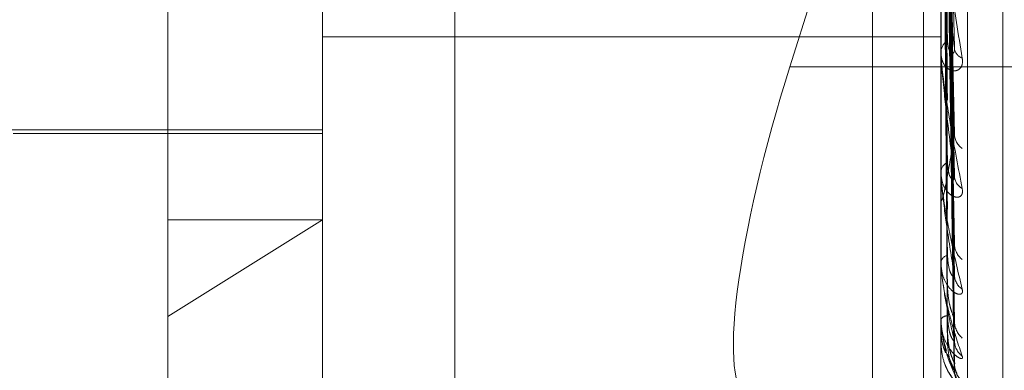
# Model space of a CAD drawing. Units: inches. Extents: x 0 to 23.4, y 0 to 16.5.
# Drawn here: x 11.9 to 11.9, y 6.2 to 6.2 of the extents above; entities that cross this region are included whole.
import ezdxf

# ---------------------------------------------------------------- set-up
doc = ezdxf.new("R2010")
doc.units = ezdxf.units.IN
doc.header["$MEASUREMENT"] = 0
doc.linetypes.add('HIDDEN', pattern=[0.07500000000000001, 0.05, -0.025])

msp = doc.modelspace()

# ---------------------------------------------------------------- linework, layer by layer
at = {"color": 7, "linetype": 'HIDDEN', "lineweight": 0}
for p, q in [((11.8831918679, 5.4910063098), (11.8831918679, 11.855580467)), ((11.8880736861, 11.8096570248), (11.8880736861, 5.536929752)), ((11.8892555043, 11.8096570248), (11.8892555043, 5.536929752)), ((11.8688282316, 11.536929752), (11.8688282316, 5.8096570248)), ((11.8700100497, 11.536929752), (11.8700100497, 5.8096570248)), ((11.8768009588, 11.536929752), (11.8768009588, 5.8096570248)), ((11.8784061414, 6.2578247925), (11.8784061414, 6.1882100145)), ((11.8902719452, 6.1876388831), (11.8902719452, 6.2572536611)), ((11.8753429059, 6.1874961002), (11.8753429059, 6.2571108783)), ((11.8896592981, 6.2571108783), (11.8896592981, 6.1874961002)), ((11.8717638078, 6.1966234633), (11.8717638078, 6.2541810047)), ((11.8910909374, 6.1947174847), (11.8910909374, 6.2429047461)), ((11.8891552146, 6.2118507746), (11.8861632584, 6.2023985372)), ((11.8899626882, 6.2009440605), (11.889787447, 6.2105042527)), ((11.889963788, 6.1997998181), (11.8897880508, 6.2101235416)), ((11.8899628957, 6.1983920262), (11.8897875614, 6.2093510087)), ((11.8899636155, 6.1975438889), (11.8897879566, 6.2090688458)), ((11.8899630597, 6.1965761363), (11.8897876517, 6.208537807)), ((11.8899634693, 6.1960546934), (11.8897878766, 6.2083643395)), ((11.8899632017, 6.1955619196), (11.8897877298, 6.2080939428)), ((11.8899633349, 6.1953859886), (11.889787803, 6.2080354174)), ((11.8896613411, 6.2026602134), (11.8896613411, 6.2060708619)), ((11.8753429059, 6.2030902023), (11.8896592981, 6.2030902023)), ((11.8896592981, 6.2026932983), (11.8896592981, 6.2027344337)), ((11.8896613411, 6.1999127987), (11.8896613411, 6.2027293248)), ((11.8961645952, 6.2023985372), (11.8861632584, 6.2023985372)), ((11.8896592981, 6.2019156783), (11.8896592981, 6.2018767329)), ((11.8649635215, 6.200941921), (11.8753429059, 6.200941921)), ((11.8681847097, 6.2008524435), (11.8753429059, 6.2008524435)), ((11.8896592981, 6.1999390239), (11.8896592981, 6.1999716662)), ((11.8896613411, 6.1978461348), (11.8896613411, 6.1999665573)), ((11.8896592981, 6.1993297992), (11.8896592981, 6.1992997025)), ((11.8753429059, 6.1988582583), (11.8717638078, 6.1966234633)), ((11.8717638078, 6.1988582583), (11.8753429059, 6.1988582583)), ((11.8896592981, 6.1978645524), (11.8896592981, 6.197887522)), ((11.8896592981, 6.1974457422), (11.8896592981, 6.1974255819)), ((11.8717638078, 6.183314863), (11.8717638078, 6.1966234633)), ((11.8896592981, 6.1965448608), (11.8896592981, 6.1965573274)), ((11.8896613411, 6.1965349165), (11.8896613411, 6.1965522185)), ((11.8896613411, 6.1960265344), (11.8896613411, 6.1965522185)), ((11.8896592981, 6.1963316018), (11.8896592981, 6.1963221066)), ((11.8896592981, 6.1960276461), (11.8896592981, 6.1960291592)), ((11.8899701777, 6.1953820398), (11.8898126551, 6.1957500814))]:
    msp.add_line(p, q, dxfattribs=at)
for centre, radius, start, end in [((11.8899956034, 6.2027192397), 0.0003366483444126, 123.301068332, 177.4131810633), ((11.8899286247, 6.2026933232), 0.0002693266171931, 180.005305009, 187.0615495026), ((11.8902488233, 6.2028615028), 0.0002799225130974, 185.4746731468, 250.0767674686), ((11.8904032846, 6.2008587244), 0.0004335252271743, 182.5170334551, 234.8080871532), ((11.8899197778, 6.1999453409), 0.0002618065674562, 114.6053423015, 174.2290057101), ((11.8898291999, 6.199939067), 0.0001699017491618, 180.0145517149, 188.8941082268), ((11.8903211694, 6.199887939), 0.0003513169419601, 182.4655858753, 241.4816762133), ((11.8904605667, 6.1983212621), 0.0004905239005019, 181.3435888768, 231.2350821306), ((11.8898543974, 6.1978414513), 0.0002004650279549, 102.5697612038, 166.7135835562), ((11.8897440219, 6.1978646281), 8.47238316356e-05, 180.0511968556, 192.6078777869), ((11.890392496, 6.1976012095), 0.0004223971368601, 181.1068406757, 235.5311134848), ((11.8898088289, 6.1964621508), 0.000177251312613, 89.372346505, 147.5231699364), ((11.8896852939, 6.1965450193), 2.59962042265e-05, 180.3491666543, 202.8690248032), ((11.8904977661, 6.1965250271), 0.0005276285250931, 180.7061804375, 229.2622167613), ((11.8896614293, 6.1960291294), 2.5965063462e-06, 214.8377856872, 268.0531602662), ((11.8904528431, 6.19608218), 0.0004826847055078, 180.5119309469, 231.6623940913), ((11.8910909374, 6.1960206611), 0.0014316392269144, 197.7152882828, 270), ((11.890509414, 6.1955343893), 0.0005392488570886, 180.390231833, 228.6897900994), ((11.8904937272, 6.195384954), 0.0005235576371148, 180.3189100837, 229.4615599951)]:
    msp.add_arc(centre, radius, start, end, dxfattribs=at)
msp.add_ellipse((11.8874594618, 6.2018881481), major_axis=(0.002242745720510086, 0.007146090512347491), ratio=0.1855438757, start_param=1.557600253211958, end_param=3.128396580007347, dxfattribs=at)
for points, knots in [([(11.88978862106581, 6.211562896248364), (11.8897935971658, 6.211317741381668), (11.88981847770031, 6.210091965344385), (11.88987827908014, 6.207188609905442), (11.88993466324191, 6.204517337497846), (11.8899701776509, 6.202834796552966)], [0, 0, 0, 0, 0.0846963374232979, 0.4234822757478022, 1, 1, 1, 1]), ([(11.88972499617533, 6.211339640689403), (11.88972748484693, 6.211091241566725), (11.88973992820767, 6.209849245678173), (11.88976821833185, 6.207071851889358), (11.88979470372065, 6.204537825896063), (11.88981077055524, 6.203000609404073)], [0, 0, 0, 0, 0.0895371415806619, 0.4476858070869385, 1, 1, 1, 1]), ([(11.88972499617532, 6.210631825113308), (11.88972748484692, 6.210362632916659), (11.88973992820767, 6.209016671635204), (11.88976821833184, 6.206013060104101), (11.88979470372066, 6.203283276876229), (11.88981077055525, 6.201627308149571)], [0, 0, 0, 0, 0.0895371415794891, 0.4476858070868246, 1, 1, 1, 1]), ([(11.88978862106581, 6.210437122866873), (11.88979359716579, 6.210165035370961), (11.8898184777003, 6.208804596000414), (11.88987827908013, 6.205599993152094), (11.88993466324191, 6.20267931708712), (11.88997017765091, 6.200839685512264)], [0, 0, 0, 0, 0.0846963374229456, 0.4234822757479538, 1, 1, 1, 1]), ([(11.88972499617533, 6.210002579655656), (11.88972748484693, 6.20970990605657), (11.88973992820767, 6.208246537736928), (11.88976821833184, 6.204975291891346), (11.88979470372066, 6.201992702982328), (11.88981077055525, 6.200183374715017)], [0, 0, 0, 0, 0.0895371415802265, 0.4476858070867021, 0.9999999999999999, 0.9999999999999999, 0.9999999999999999, 0.9999999999999999]), ([(11.88978862106581, 6.210182898588317), (11.8897935971658, 6.209892832809515), (11.88981847770031, 6.20844250189957), (11.88987827908013, 6.205010625268124), (11.88993466324191, 6.201858339790368), (11.88997017765091, 6.199872825557077)], [0, 0, 0, 0, 0.0846963374229869, 0.4234822757475864, 1, 1, 1, 1]), ([(11.88972499617532, 6.209448043167369), (11.88972748484692, 6.209139079282214), (11.88973992820767, 6.207594259514159), (11.88976821833184, 6.204145783897666), (11.88979470372065, 6.201009829432584), (11.88981077055524, 6.199107464999618)], [0, 0, 0, 0, 0.0895371415794413, 0.447685807086848, 0.9999999999999999, 0.9999999999999999, 0.9999999999999999, 0.9999999999999999]), ([(11.88978862106581, 6.209300914016826), (11.88979359716579, 6.208989747931487), (11.8898184777003, 6.207433915342214), (11.88987827908013, 6.203766027119415), (11.88993466324191, 6.200418346918795), (11.8899701776509, 6.198309760392054)], [0, 0, 0, 0, 0.0846963374230284, 0.423482275747899, 1, 1, 1, 1]), ([(11.88978862106581, 6.209112463618952), (11.88979359716579, 6.208787970661047), (11.8898184777003, 6.207165503616322), (11.88987827908015, 6.203329142755502), (11.88993466324192, 6.199809776017952), (11.88997017765091, 6.197593050153849)], [0, 0, 0, 0, 0.0846963374237426, 0.4234822757476585, 1, 1, 1, 1]), ([(11.88972499617533, 6.208981598508634), (11.88972748484692, 6.208655228419567), (11.88973992820767, 6.207023377612685), (11.88976821833186, 6.203376511058328), (11.88979470372066, 6.200053157767821), (11.88981077055525, 6.19803711156293)], [0, 0, 0, 0, 0.0895371415798863, 0.4476858070865702, 1, 1, 1, 1]), ([(11.88972499617532, 6.208600383501675), (11.88972748484692, 6.208262814687815), (11.88973992820766, 6.206574970244574), (11.88976821833184, 6.202806267436372), (11.88979470372065, 6.1993774832991), (11.88981077055524, 6.197297479567004)], [0, 0, 0, 0, 0.0895371415801205, 0.4476858070869907, 0.9999999999999999, 0.9999999999999999, 0.9999999999999999, 0.9999999999999999]), ([(11.88978862106581, 6.20850614507786), (11.88979359716579, 6.208167146756153), (11.8898184777003, 6.206472152791612), (11.88987827908013, 6.202473546231301), (11.88993466324191, 6.198819855779782), (11.8899701776509, 6.196518524112103)], [0, 0, 0, 0, 0.0846963374228632, 0.4234822757479393, 0.9999999999999999, 0.9999999999999999, 0.9999999999999999, 0.9999999999999999]), ([(11.88978862106581, 6.208390279649059), (11.88979359716579, 6.208043087533005), (11.8898184777003, 6.20630712453979), (11.88987827908015, 6.202204935526659), (11.88993466324191, 6.198445686612824), (11.88997017765091, 6.196077867366257)], [0, 0, 0, 0, 0.0846963374236953, 0.4234822757475789, 1, 1, 1, 1]), ([(11.88972499617532, 6.208313598167132), (11.88972748484692, 6.207965327453447), (11.88973992820767, 6.206223973499225), (11.88976821833186, 6.202333293495195), (11.88979470372066, 6.19878929047003), (11.88981077055524, 6.19663939149016)], [0, 0, 0, 0, 0.0895371415804302, 0.4476858070866318, 1, 1, 1, 1]), ([(11.88972499617532, 6.20811948274509), (11.88972748484692, 6.20776550961899), (11.88973992820767, 6.205995643596369), (11.88976821833185, 6.202042924335222), (11.88979470372066, 6.198445235718088), (11.88981077055524, 6.196262769441131)], [0, 0, 0, 0, 0.0895371415800564, 0.4476858070867999, 0.9999999999999999, 0.9999999999999999, 0.9999999999999999, 0.9999999999999999]), ([(11.88972499617532, 6.208022721903936), (11.88972748484692, 6.207665137976643), (11.88973992820767, 6.205877217944044), (11.88976821833186, 6.201883343802756), (11.88979470372066, 6.198246780546071), (11.88981077055524, 6.196040731741863)], [0, 0, 0, 0, 0.0895371415793995, 0.447685807086715, 1, 1, 1, 1]), ([(11.88978862106581, 6.208081541070184), (11.88979359716579, 6.207726962794707), (11.8898184777003, 6.205954068953044), (11.88987827908015, 6.201769264114572), (11.88993466324191, 6.197941617304671), (11.8899701776509, 6.195530716618579)], [0, 0, 0, 0, 0.0846963374234029, 0.4234822757475587, 1, 1, 1, 1]), ([(11.88978862106581, 6.208042448288925), (11.88979359716579, 6.2076851054424), (11.8898184777003, 6.205898388726279), (11.88987827908015, 6.201678635359913), (11.88993466324191, 6.197815373320172), (11.8899701776509, 6.195382039848006)], [0, 0, 0, 0, 0.0846963374235674, 0.4234822757476113, 0.9999999999999999, 0.9999999999999999, 0.9999999999999999, 0.9999999999999999]), ([(11.88965929813164, 6.206027829082561), (11.88965947974653, 6.206017222642468), (11.88965987198618, 6.205994315564497), (11.88966368826346, 6.205935196149762), (11.88967695945774, 6.205787242334573), (11.88974807630481, 6.205191330538374), (11.88991352465254, 6.204061670844794), (11.89006418546912, 6.203142719036561), (11.89015343667077, 6.202598333608398)], [0, 0, 0, 0, 0.0132216410979061, 0.0285552137118824, 0.0542426430611606, 0.1337588501409503, 0.4868402727612033, 1, 1, 1, 1]), ([(11.8899701776509, 6.202834796552966), (11.88991432963089, 6.20334960313402), (11.88982062880889, 6.204213336526939), (11.88971907514451, 6.205248807288665), (11.88967324333136, 6.205788199423813), (11.88966431364087, 6.205917719938409), (11.88966173723002, 6.205965646008505), (11.88966146267357, 6.205981886745612), (11.88966134106395, 6.20598908027464)], [0, 0, 0, 0, 0.5273188798744546, 0.8847263069775512, 0.9590362595987303, 0.9800473728130155, 0.9911623590784768, 1, 1, 1, 1]), ([(11.88981077055526, 6.203000609404088), (11.88981974387446, 6.202912919915546), (11.88983196135876, 6.202793527645559), (11.88989373592563, 6.202710246412398), (11.88993429229469, 6.202697428157531), (11.88996322334169, 6.202727809938743), (11.88997411799898, 6.202776420641549), (11.88997129140208, 6.202818296426925), (11.8899701776509, 6.202834796552939)], [0, 0, 0, 0, 0.4235571565788955, 0.5766877106235244, 0.7311347586930185, 0.8323151788363905, 0.9339279095254364, 1, 1, 1, 1]), ([(11.89015343667077, 6.202598333608398), (11.89015742880601, 6.202546071010873), (11.89016193510164, 6.202487077339246), (11.89013685070915, 6.202400660695272), (11.89010707721902, 6.202357409691357), (11.89003603351701, 6.202307508602977), (11.88993321954546, 6.202290792788406), (11.8897928295887, 6.202360173901552), (11.88968198962397, 6.202511107993415), (11.8896669593415, 6.202659033405397), (11.88965929813165, 6.202734433693193)], [0, 0, 0, 0, 0.1194461009629713, 0.1348299623653552, 0.253673827869588, 0.2817546550330446, 0.4371652095477307, 0.6109336935257618, 0.8016857882139793, 1, 1, 1, 1]), ([(11.88965929813165, 6.20269329828948), (11.88965947974654, 6.202680353842182), (11.88965987198619, 6.202652397293049), (11.88966368826347, 6.202587028264301), (11.88967695945774, 6.202432485789482), (11.88974807630482, 6.201853414986899), (11.88991352465254, 6.200833356134271), (11.89006418546912, 6.200045797562982), (11.89015343667077, 6.199579249256321)], [0, 0, 0, 0, 0.0132216410966871, 0.0285552137106528, 0.0542426430596371, 0.133758850139201, 0.4868402727601498, 1, 1, 1, 1]), ([(11.88997017765091, 6.199872825557077), (11.88991432963089, 6.200306745927718), (11.88982062880888, 6.201034769864827), (11.88971907514453, 6.201949140109895), (11.88967324333136, 6.202452728862024), (11.88966431364088, 6.202581661963611), (11.88966173723003, 6.20263217935246), (11.88966146267357, 6.202651607908614), (11.88966134106395, 6.202660213422131)], [0, 0, 0, 0, 0.5273188798746465, 0.8847263069767696, 0.9590362595957422, 0.980047372811213, 0.9911623590754812, 1, 1, 1, 1]), ([(11.88996200461266, 6.200944001664411), (11.88996657941226, 6.200919750026153), (11.88997438390614, 6.200878377336803), (11.88997140881702, 6.20085101056515), (11.88997017765091, 6.200839685512246)], [0, 0, 0, 0, 0.5861750502305634, 1, 1, 1, 1]), ([(11.88997017765091, 6.200839685512264), (11.88991432963089, 6.20048636627726), (11.88982062880888, 6.199893573502529), (11.88971907514452, 6.199402438601501), (11.88967324333136, 6.199290581160313), (11.88966431364088, 6.199305997332164), (11.88966173723003, 6.199326525918059), (11.88966146267357, 6.199345673025958), (11.88966134106395, 6.199354153877263)], [0, 0, 0, 0, 0.5273188798759633, 0.8847263069756627, 0.9590362595972015, 0.9800473728124183, 0.9911623590763008, 1, 1, 1, 1]), ([(11.88981077055527, 6.200183374715035), (11.88981959724382, 6.20007863306077), (11.88983161508541, 6.199936023677668), (11.88989417039788, 6.199814099028886), (11.88993284131671, 6.199781981082999), (11.88995839203011, 6.199782463396205), (11.88996222505145, 6.199797928446441), (11.88996270824459, 6.199799877980635)], [0, 0, 0, 0, 0.5001207035776397, 0.6809316266062008, 0.8632970173076533, 0.9827671339461496, 1, 1, 1, 1]), ([(11.89015343667077, 6.199579249256321), (11.89015742880601, 6.199536203829002), (11.89016193510165, 6.199487614437645), (11.89013685070915, 6.199423815228143), (11.89010707721902, 6.199396056059105), (11.89003603351702, 6.199374777111421), (11.88993321954546, 6.199392006107485), (11.88979282958871, 6.199507694392683), (11.88968198962398, 6.199705812590118), (11.88966695934151, 6.199881907457772), (11.88965929813165, 6.1999716662323)], [0, 0, 0, 0, 0.1194461009589873, 0.1348299623629284, 0.2536738278688404, 0.2817546550339831, 0.4371652095505796, 0.6109336935250002, 0.8016857882121621, 1, 1, 1, 1]), ([(11.88965929813165, 6.199939023855845), (11.88965947974654, 6.199924209247394), (11.88965987198619, 6.199892213649626), (11.88966368826347, 6.199822957613872), (11.88967695945775, 6.199667412047136), (11.88974807630482, 6.199126111365705), (11.88991352465254, 6.198252520938724), (11.89006418546912, 6.1976248200231), (11.89015343667077, 6.197252971109318)], [0, 0, 0, 0, 0.0132216410966605, 0.0285552137091258, 0.0542426430580715, 0.1337588501381632, 0.4868402727612431, 1, 1, 1, 1]), ([(11.88997017765091, 6.197593050153849), (11.88991432963089, 6.197930401301305), (11.88982062880889, 6.198496403100664), (11.88971907514453, 6.199256625106102), (11.88967324333137, 6.199706209465581), (11.88966431364088, 6.199829895175951), (11.88966173723004, 6.199881178053481), (11.88966146267358, 6.199903092230048), (11.88966134106396, 6.199912798702377)], [0, 0, 0, 0, 0.5273188798729815, 0.8847263069733382, 0.9590362595956361, 0.9800473728113481, 0.991162359074738, 1, 1, 1, 1]), ([(11.88996270824459, 6.199799877980635), (11.88996692701689, 6.199809255287906), (11.88997434906847, 6.199825752707837), (11.88997143523202, 6.199858634235905), (11.88997017765091, 6.199872825557049)], [0, 0, 0, 0, 0.5684105339155985, 1, 1, 1, 1]), ([(11.88996213414486, 6.198391973031899), (11.88996664323853, 6.198371503809652), (11.88997437732828, 6.198336394580702), (11.88997141351522, 6.198317598194873), (11.8899701776509, 6.198309760392031)], [0, 0, 0, 0, 0.5830154309667105, 1, 1, 1, 1]), ([(11.88981077055527, 6.198037111562941), (11.88981959485079, 6.197918847150628), (11.88983160943418, 6.197757826064985), (11.88989417748853, 6.197603028983008), (11.88993281763659, 6.197549477456732), (11.8899583279483, 6.19753391209516), (11.88996214462004, 6.197542867938223), (11.88996259499832, 6.197543924753545)], [0, 0, 0, 0, 0.5007460816432047, 0.6817831004481176, 0.8643765307398821, 0.9839960393045689, 1, 1, 1, 1]), ([(11.89015343667077, 6.197252971109318), (11.89015742880601, 6.197220698626113), (11.89016193510164, 6.197184269662243), (11.89013685070916, 6.197145393756819), (11.89010707721902, 6.197134129711375), (11.89003603351702, 6.197142241981019), (11.88993321954545, 6.197192793086895), (11.88979282958871, 6.197350607268096), (11.88968198962398, 6.197588749063252), (11.88966695934151, 6.197786648859256), (11.88965929813165, 6.197887522004538)], [0, 0, 0, 0, 0.1194461009623742, 0.1348299623712396, 0.2536738278742344, 0.2817546550375858, 0.4371652095499644, 0.6109336935309078, 0.8016857882160814, 1, 1, 1, 1]), ([(11.88965929813165, 6.197864552435878), (11.88965947974654, 6.197848403104823), (11.88965987198619, 6.197813524862691), (11.88966368826347, 6.197742884913499), (11.88967695945775, 6.1975919580769), (11.88974807630481, 6.19710799153359), (11.88991352465254, 6.196412443366405), (11.89006418546912, 6.195967286853002), (11.89015343667077, 6.195703576920688)], [0, 0, 0, 0, 0.0132216410959768, 0.0285552137105019, 0.054242643058935, 0.1337588501385822, 0.4868402727579695, 1, 1, 1, 1]), ([(11.88997017765091, 6.196077867366257), (11.88991432963089, 6.196306456541105), (11.88982062880889, 6.196689979422978), (11.88971907514453, 6.197268576784731), (11.88967324333137, 6.197647907601458), (11.88966431364088, 6.197761875596774), (11.88966173723004, 6.197812070466184), (11.88966146267358, 6.197835678227725), (11.88966134106396, 6.197846134841662)], [0, 0, 0, 0, 0.5273188798761884, 0.8847263069740857, 0.9590362595957297, 0.9800473728110196, 0.9911623590750608, 1, 1, 1, 1]), ([(11.88996259499832, 6.197543924753545), (11.88996687091947, 6.197548362948427), (11.88997435452335, 6.197556130559493), (11.88997143082857, 6.197581973250784), (11.88997017765091, 6.197593050153823)], [0, 0, 0, 0, 0.5713719243254395, 0.9999999999999999, 0.9999999999999999, 0.9999999999999999, 0.9999999999999999]), ([(11.88981077055526, 6.197297479566992), (11.8898195869667, 6.197170366266138), (11.88983159081565, 6.196997297112844), (11.88989420084935, 6.196775629343988), (11.88993273961998, 6.196662176995538), (11.88995812745657, 6.196594414203256), (11.88996189276427, 6.196577631135148), (11.88996223753198, 6.196576094405491)], [0, 0, 0, 0, 0.5027304132164426, 0.684484836486033, 0.8678018389004848, 0.9878953696909476, 1, 1, 1, 1]), ([(11.89015343667077, 6.195703576920688), (11.89015742880601, 6.195683243793219), (11.89016193510165, 6.195660291894502), (11.89013685070915, 6.195647744369682), (11.89010707721903, 6.19565338255977), (11.89003603351702, 6.195690592848191), (11.88993321954546, 6.1957726390152), (11.88979282958871, 6.195966875276715), (11.88968198962398, 6.196236433604647), (11.8896669593415, 6.19644898571475), (11.88965929813165, 6.196557327412495)], [0, 0, 0, 0, 0.1194461009596953, 0.1348299623589248, 0.2536738278702809, 0.2817546550329174, 0.4371652095497153, 0.6109336935283933, 0.8016857882142778, 1, 1, 1, 1]), ([(11.88965929813165, 6.196544860831682), (11.88965947974654, 6.196527960456922), (11.88965987198619, 6.19649146016097), (11.88966368826347, 6.196421989410157), (11.88967695945775, 6.196281136192804), (11.88974807630482, 6.195871995599451), (11.88991352465254, 6.195379628615066), (11.89006418546912, 6.195133105620114), (11.89015343667077, 6.19498706583331)], [0, 0, 0, 0, 0.0132216410979186, 0.0285552137117118, 0.0542426430612244, 0.1337588501393643, 0.486840272761643, 1, 1, 1, 1]), ([(11.88981077055526, 6.196639391490166), (11.88981959280311, 6.196511878064412), (11.88983160459853, 6.196338264127235), (11.88989418355585, 6.196156192786419), (11.88993279737391, 6.196083134949796), (11.88995827433691, 6.196052204711453), (11.88996207730615, 6.196054456362775), (11.88996249989288, 6.196054706566737)], [0, 0, 0, 0, 0.5012724904855785, 0.6824998242903357, 0.865285205739673, 0.9850304642095437, 0.9999999999999999, 0.9999999999999999, 0.9999999999999999, 0.9999999999999999]), ([(11.88996223753198, 6.196576094405491), (11.88996669423376, 6.196560004353496), (11.88997437212992, 6.196532284807891), (11.88997141731693, 6.196522591045529), (11.8899701776509, 6.196518524112069)], [0, 0, 0, 0, 0.580458721145044, 1, 1, 1, 1]), ([(11.88976982397646, 6.19578420234564), (11.88974294272419, 6.195852211377422), (11.88967497110661, 6.19602417821335), (11.8896652031065, 6.196209858634155), (11.88965929813165, 6.196322106607528)], [0, 0, 0, 0, 0.395477601319522, 1, 1, 1, 1]), ([(11.88978675035743, 6.195840259264384), (11.8897542732174, 6.195950475169259), (11.8897139292287, 6.196087388370885), (11.88967324390516, 6.196352285585892), (11.88966431360525, 6.196452342500333), (11.88966173723497, 6.196499640131589), (11.88966146267509, 6.196524087815015), (11.88966134106395, 6.196534916456554)], [0, 0, 0, 0, 0.7268729344629077, 0.9029413744281892, 0.9527246644827961, 0.9790602793325878, 1, 1, 1, 1]), ([(11.88967109068133, 6.196320453002895), (11.88966780796174, 6.196276233731389), (11.88965428736, 6.196094106947754), (11.88971602026525, 6.195917958720665), (11.88976276479788, 6.195784578208039)], [0, 0, 0, 0, 0.242793896773319, 1, 1, 1, 1]), ([(11.88981077055526, 6.196262769441127), (11.88981958900746, 6.196130750143303), (11.88983159563498, 6.195951001305541), (11.8898941948025, 6.195734879285507), (11.88993275981423, 6.195631319823182), (11.88995817784113, 6.195573812887574), (11.88996195608851, 6.195562960930806), (11.88996232783738, 6.195561893186378)], [0, 0, 0, 0, 0.5022276356861043, 0.6838002875023284, 0.8669339557309693, 0.9869073817343746, 1, 1, 1, 1]), ([(11.89015343667077, 6.194987065833308), (11.89015742880601, 6.194979406953787), (11.89016193510164, 6.194970761661646), (11.89013685070915, 6.194984996017648), (11.89010707721901, 6.195007332664425), (11.89003603351702, 6.195072296094798), (11.88993321954545, 6.195182871960737), (11.88979282958871, 6.195406510097974), (11.88968198962397, 6.195697742418391), (11.8896669593415, 6.195917264655531), (11.88965929813165, 6.1960291591545)], [0, 0, 0, 0, 0.1194461009586866, 0.1348299623626921, 0.2536738278652436, 0.281754655034612, 0.4371652095501337, 0.6109336935283308, 0.8016857882108475, 1, 1, 1, 1]), ([(11.88981077055526, 6.196040731741865), (11.88981959090424, 6.195908577433054), (11.88983160011429, 6.195728644773165), (11.88989418918227, 6.195525882565724), (11.88993277858374, 6.195435952013645), (11.88995822560239, 6.195390873322753), (11.88996201609566, 6.195386444654445), (11.88996241314124, 6.195385980761479)], [0, 0, 0, 0, 0.5017536271367474, 0.6831549084695546, 0.8661157329150325, 0.9859759265342691, 1, 1, 1, 1]), ([(11.88996249989288, 6.196054706566737), (11.88996682385467, 6.196053923863949), (11.88997435915083, 6.196052559860845), (11.88997142717692, 6.19607030491568), (11.88997017765091, 6.196077867366227)], [0, 0, 0, 0, 0.5738277161274822, 1, 1, 1, 1]), ([(11.88998635854402, 6.19596114989887), (11.88998285071523, 6.195973160145123), (11.8899745855713, 6.196001458679618), (11.88997592681743, 6.196042188823959), (11.88997669882219, 6.196065632593858)], [0, 0, 0, 0, 0.4244123050024465, 1, 1, 1, 1]), ([(11.88996232783738, 6.195561893186378), (11.88996673881485, 6.195550654904588), (11.88997436762766, 6.19553121822671), (11.88997142067595, 6.195530865428804), (11.8899701776509, 6.195530716618549)], [0, 0, 0, 0, 0.5781997241868982, 0.9999999999999999, 0.9999999999999999, 0.9999999999999999, 0.9999999999999999]), ([(11.8900327570214, 6.195302332012195), (11.89003283675392, 6.195302187130604), (11.89003304084108, 6.195301816284791), (11.89002119847934, 6.195322216573034), (11.8899980169864, 6.195374949952796), (11.88997191253836, 6.195456255164916), (11.88997674122084, 6.195522811603142), (11.88997862438582, 6.19554876832197)], [0, 0, 0, 0, 0.0928427841393193, 0.2376448070735099, 0.4246341113160181, 0.775609828374107, 1, 1, 1, 1]), ([(11.88996241314124, 6.195385980761479), (11.88996678096021, 6.195379906204073), (11.88997436340815, 6.19536936089173), (11.88997142388233, 6.19537826492441), (11.8899701776509, 6.195382039847975)], [0, 0, 0, 0, 0.5760433838802166, 1, 1, 1, 1])]:
    msp.add_open_spline(points, degree=3, knots=knots, dxfattribs=at)

doc.saveas('drawing.dxf')
